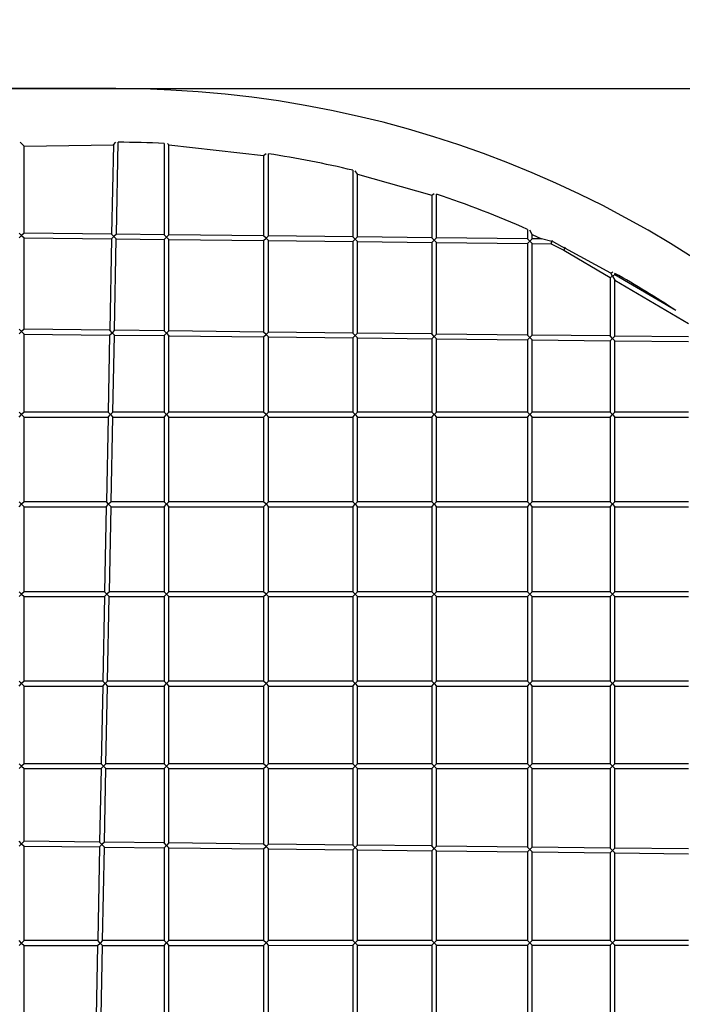
# Model space of a CAD drawing. Units: millimetres. Extents: x 3000 to 50141, y 7666 to 44984.
# Drawn here: x 37934 to 40157, y 35034 to 38339 of the extents above; entities that cross this region are included whole.
import ezdxf

# ---------------------------------------------------------------- set-up
doc = ezdxf.new("R2010")
doc.units = ezdxf.units.MM
doc.header["$LTSCALE"] = 300
doc.header["$PDSIZE"] = -1
doc.linetypes.add('SLD-Сплошная', pattern=[0])
doc.layers.add('ПРИМЕЧАНИЯ', color=7, linetype='SLD-Сплошная')
doc.styles.add('SLDTEXTSTYLE3', font='isocpeui_0.ttf')
doc.dimstyles.new('SLDDIMSTYLE0', dxfattribs={"dimtxt": 900, "dimasz": 900, "dimexe": 0, "dimexo": 0.0625, "dimgap": 225, "dimtad": 2, "dimdec": 0, "dimrnd": 1e-09, "dimzin": 12, "dimdsep": 46, "dimtxsty": 'SLDTEXTSTYLE3', "dimsah": 1, "dimcen": 0.09, "dimadec": 0, "dimazin": 3, "dimtfac": 1, "dimtdec": 3, "dimtofl": 0, "dimtmove": 0, "dimatfit": 3, "dimfxl": 1, "dimfrac": 2, "dimtolj": 1, "dimtzin": 12, "dimarcsym": 0})

# ---------------------------------------------------------------- blocks, each defined once
blk = doc.blocks.new('_D')
at = {"layer": 'Defpoints', "color": 0, "transparency": 16777216}
for p in [(44246.1, 43831.7), (15558.8, 35268), (44246.1, 25254)]:
    blk.add_point(p, dxfattribs=at)
at = {"layer": 'ПРИМЕЧАНИЯ', "color": 0, "lineweight": -2, "transparency": 16777216}
for p, q in [((15558.8, 35268), (15558.8, 43831.7)), ((16458.8, 43831.7), (43346.1, 43831.7)), ((44246.1, 25254.1), (44246.1, 43831.7))]:
    blk.add_line(p, q, dxfattribs=at)
at = {"layer": 'ПРИМЕЧАНИЯ', "color": 0, "transparency": 16777216}
for points in [[(16458.8, 43981.7), (16458.8, 43681.7), (15558.8, 43831.7)], [(43346.1, 43981.7), (43346.1, 43681.7), (44246.1, 43831.7)]]:
    blk.add_solid(points, dxfattribs=at)
at = {"layer": 'ПРИМЕЧАНИЯ', "color": 0, "transparency": 16777216, "insert": (30245.7, 44968.3), "char_height": 900, "attachment_point": 2, "style": 'SLDTEXTSTYLE3'}
blk.add_mtext('\\A1;28687', dxfattribs=at)
blk = doc.blocks.new('_D_1')
at = {"layer": 'Defpoints', "color": 0, "transparency": 16777216}
for p in [(28996.2, 40508), (39006.1, 11820.6), (48734.9, 11820.6)]:
    blk.add_point(p, dxfattribs=at)
at = {"layer": 'ПРИМЕЧАНИЯ', "color": 0, "lineweight": -2, "transparency": 16777216}
for p, q in [((28996.3, 40508), (48734.9, 40508)), ((48734.9, 39608), (48734.9, 12720.6)), ((39006.2, 11820.6), (48734.9, 11820.6))]:
    blk.add_line(p, q, dxfattribs=at)
at = {"layer": 'ПРИМЕЧАНИЯ', "color": 0, "transparency": 16777216}
for points in [[(48584.9, 39608), (48884.9, 39608), (48734.9, 40508)], [(48584.9, 12720.6), (48884.9, 12720.6), (48734.9, 11820.6)]]:
    blk.add_solid(points, dxfattribs=at)
at = {"layer": 'ПРИМЕЧАНИЯ', "color": 0, "transparency": 16777216, "insert": (48959.9, 20054.8), "char_height": 900, "attachment_point": 2, "rotation": 90, "style": 'SLDTEXTSTYLE3'}
blk.add_mtext('\\A1;28687', dxfattribs=at)
blk = doc.blocks.new('*D13')
at = {"layer": 'Defpoints', "color": 0, "transparency": 16777216}
for p in [(41846.1, 42106.5), (17958.8, 35468.8), (41846.1, 32903.1)]:
    blk.add_point(p, dxfattribs=at)
at = {"layer": 'ПРИМЕЧАНИЯ', "color": 0, "lineweight": -2, "transparency": 16777216}
for p, q in [((17958.8, 35468.9), (17958.8, 42106.5)), ((18858.8, 42106.5), (40946.1, 42106.5)), ((41846.1, 32903.1), (41846.1, 42106.5))]:
    blk.add_line(p, q, dxfattribs=at)
at = {"layer": 'ПРИМЕЧАНИЯ', "color": 0, "transparency": 16777216}
for points in [[(18858.8, 42256.5), (18858.8, 41956.5), (17958.8, 42106.5)], [(40946.1, 42256.5), (40946.1, 41956.5), (41846.1, 42106.5)]]:
    blk.add_solid(points, dxfattribs=at)
at = {"layer": 'ПРИМЕЧАНИЯ', "color": 0, "transparency": 16777216, "insert": (29902.5, 42787.3), "char_height": 900, "attachment_point": 5, "style": 'SLDTEXTSTYLE3'}
blk.add_mtext('\\A1;23887', dxfattribs=at)
blk = doc.blocks.new('*D14')
at = {"layer": 'Defpoints', "color": 0, "transparency": 16777216}
for p in [(36846.1, 38108), (39006.1, 14220.6), (46227, 14220.6)]:
    blk.add_point(p, dxfattribs=at)
at = {"layer": 'ПРИМЕЧАНИЯ', "color": 0, "lineweight": -2, "transparency": 16777216}
for p, q in [((36846.2, 38108), (46227, 38108)), ((46227, 37208), (46227, 15120.6)), ((39006.2, 14220.6), (46227, 14220.6))]:
    blk.add_line(p, q, dxfattribs=at)
at = {"layer": 'ПРИМЕЧАНИЯ', "color": 0, "transparency": 16777216}
for points in [[(46077, 37208), (46377, 37208), (46227, 38108)], [(46077, 15120.6), (46377, 15120.6), (46227, 14220.6)]]:
    blk.add_solid(points, dxfattribs=at)
at = {"layer": 'ПРИМЕЧАНИЯ', "color": 0, "transparency": 16777216, "insert": (46907.8, 26164.3), "char_height": 900, "attachment_point": 5, "rotation": 90, "style": 'SLDTEXTSTYLE3'}
blk.add_mtext('\\A1;23887', dxfattribs=at)

msp = doc.modelspace()

# ---------------------------------------------------------------- linework, layer by layer
at = {"color": 7, "linetype": 'SLD-Сплошная', "lineweight": 25}
for p, q in [((38256.1, 38108), (37046.3, 38108)), ((37948.3, 37915.2), (37935.1, 37928.2)), ((37948.3, 37915.2), (38248, 37919.8)), ((37948.3, 37623.2), (37948.3, 37915.2)), ((38248, 37919.8), (38242.1, 37619.8)), ((38248, 37919.8), (38256.5, 37928.3)), ((38258.1, 37619.6), (38264.1, 37927.9)), ((38418.5, 37924.1), (38418.5, 37617.8)), ((38434.5, 37919), (38430.3, 37923.8)), ((38434.5, 37617.6), (38434.5, 37919)), ((38434.5, 37919), (38752.5, 37883.3)), ((38752.5, 37883.3), (38760.9, 37890.8)), ((38752.5, 37883.3), (38752.5, 37614)), ((38768.5, 37613.8), (38768.5, 37889.2)), ((39051.8, 37833.8), (39051.8, 37610.6)), ((39067.8, 37821.3), (39059.4, 37832.4)), ((39067.8, 37610.4), (39067.8, 37821.3)), ((39067.8, 37821.3), (39316.8, 37750.1)), ((39316.8, 37750.1), (39325.1, 37756.4)), ((39316.8, 37750.1), (39316.8, 37607.5)), ((39332.8, 37607.3), (39332.8, 37753.5)), ((37940.3, 37615.3), (37932.3, 37623.4)), ((37932.3, 37607.4), (37940.3, 37615.3)), ((37948.3, 37623.2), (37940.3, 37615.3)), ((37940.3, 37615.3), (37948.3, 37607.2)), ((38242.1, 37619.8), (37948.3, 37623.2)), ((38249.9, 37611.7), (38242.1, 37619.8)), ((38258.1, 37619.6), (38249.9, 37611.7)), ((38418.5, 37617.8), (38258.1, 37619.6)), ((38426.5, 37609.7), (38418.5, 37617.8)), ((38434.5, 37617.6), (38426.5, 37609.7)), ((38752.5, 37614), (38434.5, 37617.6)), ((39638.1, 37635.4), (39638.1, 37603.8)), ((39654.1, 37618.9), (39645.7, 37632.4)), ((39654.1, 37603.7), (39654.1, 37618.9)), ((39654.1, 37618.9), (39685, 37603.3)), ((37948.3, 37300.2), (37948.3, 37607.2)), ((37948.3, 37607.2), (38241.8, 37603.8)), ((38241.8, 37603.8), (38235.8, 37296.9)), ((38241.8, 37603.8), (38249.9, 37611.7)), ((38249.9, 37611.7), (38257.8, 37603.6)), ((38251.8, 37296.7), (38257.8, 37603.6)), ((38257.8, 37603.6), (38418.5, 37601.8)), ((38418.5, 37601.8), (38426.5, 37609.7)), ((38418.5, 37601.8), (38418.5, 37294.8)), ((38426.5, 37609.7), (38434.5, 37601.6)), ((38434.5, 37601.6), (38752.5, 37598)), ((38434.5, 37294.6), (38434.5, 37601.6)), ((38760.5, 37605.9), (38752.5, 37614)), ((38752.5, 37598), (38760.5, 37605.9)), ((38752.5, 37598), (38752.5, 37291)), ((38768.5, 37613.8), (38760.5, 37605.9)), ((38760.5, 37605.9), (38768.5, 37597.8)), ((39051.8, 37610.6), (38768.5, 37613.8)), ((38768.5, 37290.8), (38768.5, 37597.8)), ((38768.5, 37597.8), (39051.8, 37594.6)), ((39059.8, 37602.5), (39051.8, 37610.6)), ((39051.8, 37594.6), (39059.8, 37602.5)), ((39051.8, 37594.6), (39051.8, 37287.6)), ((39067.8, 37610.4), (39059.8, 37602.5)), ((39059.8, 37602.5), (39067.8, 37594.4)), ((39316.8, 37607.5), (39067.8, 37610.4)), ((39067.8, 37287.4), (39067.8, 37594.4)), ((39067.8, 37594.4), (39316.8, 37591.5)), ((39324.8, 37599.4), (39316.8, 37607.5)), ((39316.8, 37591.5), (39324.8, 37599.4)), ((39316.8, 37591.5), (39316.8, 37284.5)), ((39332.8, 37607.3), (39324.8, 37599.4)), ((39324.8, 37599.4), (39332.8, 37591.3)), ((39638.1, 37603.8), (39332.8, 37607.3)), ((39332.8, 37591.3), (39638.1, 37587.8)), ((39332.8, 37284.3), (39332.8, 37591.3)), ((39646.1, 37595.8), (39638.1, 37603.8)), ((39638.1, 37587.8), (39646.1, 37595.8)), ((39638.1, 37587.8), (39638.1, 37280.8)), ((39654.1, 37603.7), (39646.1, 37595.8)), ((39646.1, 37595.8), (39654.1, 37587.7)), ((39685, 37603.3), (39654.1, 37603.7)), ((39654.1, 37280.7), (39654.1, 37587.7)), ((39654.1, 37587.7), (39717.6, 37586.9)), ((39719.6, 37594.9), (39685, 37603.3)), ((39717.6, 37586.9), (39719.6, 37594.9)), ((39717.6, 37586.9), (39759.7, 37565.8)), ((39720.3, 37598), (39719.6, 37594.9)), ((39719.6, 37594.9), (39725.7, 37593.4)), ((39725.7, 37593.4), (39726.2, 37595.2)), ((39725.7, 37593.4), (39763.5, 37572.9)), ((39763.5, 37572.9), (39759.7, 37565.8)), ((39759.7, 37565.8), (39915.6, 37474.1)), ((39763.5, 37572.9), (39765.3, 37576.1)), ((39917.8, 37488.9), (39763.5, 37572.9)), ((39917.8, 37488.9), (39924, 37492.7)), ((39923.6, 37478.7), (39917.8, 37488.9)), ((39931.6, 37483.2), (39923.6, 37478.7)), ((39931.6, 37483.2), (39931.6, 37488)), ((40136.2, 37362.9), (39931.6, 37483.2)), ((39915.6, 37474.1), (39923.6, 37478.7)), ((39915.6, 37474.1), (39915.6, 37277.7)), ((39923.6, 37478.7), (39931.6, 37464.7)), ((39931.6, 37277.5), (39931.6, 37464.7)), ((39931.6, 37464.7), (40178.8, 37319.2)), ((37940.3, 37292.3), (37932.3, 37300.4)), ((37932.3, 37284.4), (37940.3, 37292.3)), ((37948.3, 37300.2), (37940.3, 37292.3)), ((37940.3, 37292.3), (37948.3, 37284.2)), ((38235.8, 37296.9), (37948.3, 37300.2)), ((37948.3, 37021.6), (37948.3, 37284.2)), ((37948.3, 37284.2), (38235.4, 37280.9)), ((38235.4, 37280.9), (38243.6, 37288.8)), ((38243.6, 37288.8), (38235.8, 37296.9)), ((38251.8, 37296.7), (38243.6, 37288.8)), ((38243.6, 37288.8), (38251.4, 37280.7)), ((38418.5, 37294.8), (38251.8, 37296.7)), ((38426.5, 37286.7), (38418.5, 37294.8)), ((38418.5, 37278.8), (38426.5, 37286.7)), ((38434.5, 37294.6), (38426.5, 37286.7)), ((38426.5, 37286.7), (38434.5, 37278.6)), ((38752.5, 37291), (38434.5, 37294.6)), ((38760.5, 37282.9), (38752.5, 37291)), ((38768.5, 37290.8), (38760.5, 37282.9)), ((39051.8, 37287.6), (38768.5, 37290.8)), ((39059.8, 37279.5), (39051.8, 37287.6)), ((39067.8, 37287.4), (39059.8, 37279.5)), ((39316.8, 37284.5), (39067.8, 37287.4)), ((39324.8, 37276.4), (39316.8, 37284.5)), ((39332.8, 37284.3), (39324.8, 37276.4)), ((39638.1, 37280.8), (39332.8, 37284.3)), ((38235.4, 37280.9), (38230.4, 37021.6)), ((38246.4, 37021.6), (38251.4, 37280.7)), ((38251.4, 37280.7), (38418.5, 37278.8)), ((38418.5, 37278.8), (38418.5, 37021.6)), ((38434.5, 37278.6), (38752.5, 37275)), ((38434.5, 37021.6), (38434.5, 37278.6)), ((38752.5, 37275), (38760.5, 37282.9)), ((38752.5, 37275), (38752.5, 37021.6)), ((38760.5, 37282.9), (38768.5, 37274.8)), ((38768.5, 37274.8), (39051.8, 37271.6)), ((38768.5, 37021.6), (38768.5, 37274.8)), ((39051.8, 37271.6), (39059.8, 37279.5)), ((39051.8, 37271.6), (39051.8, 37021.6)), ((39059.8, 37279.5), (39067.8, 37271.4)), ((39067.8, 37271.4), (39316.8, 37268.5)), ((39067.8, 37021.6), (39067.8, 37271.4)), ((39316.8, 37268.5), (39324.8, 37276.4)), ((39316.8, 37268.5), (39316.8, 37021.6)), ((39324.8, 37276.4), (39332.8, 37268.3)), ((39332.8, 37268.3), (39638.1, 37264.8)), ((39332.8, 37021.6), (39332.8, 37268.3)), ((39646.1, 37272.8), (39638.1, 37280.8)), ((39638.1, 37264.8), (39646.1, 37272.8)), ((39638.1, 37264.8), (39638.1, 37021.6)), ((39654.1, 37280.7), (39646.1, 37272.8)), ((39646.1, 37272.8), (39654.1, 37264.7)), ((39915.6, 37277.7), (39654.1, 37280.7)), ((39654.1, 37021.6), (39654.1, 37264.7)), ((39654.1, 37264.7), (39915.6, 37261.7)), ((39923.6, 37269.6), (39915.6, 37277.7)), ((39915.6, 37261.7), (39923.6, 37269.6)), ((39915.6, 37261.7), (39915.6, 37021.6)), ((39931.6, 37277.5), (39923.6, 37269.6)), ((39923.6, 37269.6), (39931.6, 37261.5)), ((40178.8, 37274.7), (39931.6, 37277.5)), ((39931.6, 37021.6), (39931.6, 37261.5)), ((39931.6, 37261.5), (40178.8, 37258.7)), ((37940.3, 37013.6), (37932.3, 37021.6)), ((37948.3, 37021.6), (37940.3, 37013.6)), ((38230.4, 37021.6), (37948.3, 37021.6)), ((38238.2, 37013.6), (38230.4, 37021.6)), ((38246.4, 37021.6), (38238.2, 37013.6)), ((38418.5, 37021.6), (38246.4, 37021.6)), ((38426.5, 37013.6), (38418.5, 37021.6)), ((38434.5, 37021.6), (38426.5, 37013.6)), ((38752.5, 37021.6), (38434.5, 37021.6)), ((38760.5, 37013.6), (38752.5, 37021.6)), ((38768.5, 37021.6), (38760.5, 37013.6)), ((39051.8, 37021.6), (38768.5, 37021.6)), ((39059.8, 37013.6), (39051.8, 37021.6)), ((39067.8, 37021.6), (39059.8, 37013.6)), ((39316.8, 37021.6), (39067.8, 37021.6)), ((39324.8, 37013.6), (39316.8, 37021.6)), ((39332.8, 37021.6), (39324.8, 37013.6)), ((39638.1, 37021.6), (39332.8, 37021.6)), ((39646.1, 37013.6), (39638.1, 37021.6)), ((39654.1, 37021.6), (39646.1, 37013.6)), ((39915.6, 37021.6), (39654.1, 37021.6)), ((39923.6, 37013.6), (39915.6, 37021.6)), ((39931.6, 37021.6), (39923.6, 37013.6)), ((40178.8, 37021.6), (39931.6, 37021.6)), ((37932.3, 37005.6), (37940.3, 37013.6)), ((37940.3, 37013.6), (37948.3, 37005.6)), ((37948.3, 37005.6), (38230.1, 37005.6)), ((37948.3, 36720.6), (37948.3, 37005.6)), ((38230.1, 37005.6), (38224.5, 36720.6)), ((38230.1, 37005.6), (38238.2, 37013.6)), ((38238.2, 37013.6), (38246.1, 37005.6)), ((38240.5, 36720.6), (38246.1, 37005.6)), ((38246.1, 37005.6), (38418.5, 37005.6)), ((38418.5, 37005.6), (38426.5, 37013.6)), ((38418.5, 37005.6), (38418.5, 36720.6)), ((38426.5, 37013.6), (38434.5, 37005.6)), ((38434.5, 36720.6), (38434.5, 37005.6)), ((38434.5, 37005.6), (38752.5, 37005.6)), ((38752.5, 37005.6), (38760.5, 37013.6)), ((38752.5, 37005.6), (38752.5, 36720.6)), ((38760.5, 37013.6), (38768.5, 37005.6)), ((38768.5, 36720.6), (38768.5, 37005.6)), ((38768.5, 37005.6), (39051.8, 37005.6)), ((39051.8, 37005.6), (39059.8, 37013.6)), ((39051.8, 37005.6), (39051.8, 36720.6)), ((39059.8, 37013.6), (39067.8, 37005.6)), ((39067.8, 37005.6), (39316.8, 37005.6)), ((39067.8, 36720.6), (39067.8, 37005.6)), ((39316.8, 37005.6), (39324.8, 37013.6)), ((39316.8, 37005.6), (39316.8, 36720.6)), ((39324.8, 37013.6), (39332.8, 37005.6)), ((39332.8, 36720.6), (39332.8, 37005.6)), ((39332.8, 37005.6), (39638.1, 37005.6)), ((39638.1, 37005.6), (39646.1, 37013.6)), ((39638.1, 37005.6), (39638.1, 36720.6)), ((39646.1, 37013.6), (39654.1, 37005.6)), ((39654.1, 36720.6), (39654.1, 37005.6)), ((39654.1, 37005.6), (39915.6, 37005.6)), ((39915.6, 37005.6), (39923.6, 37013.6)), ((39915.6, 37005.6), (39915.6, 36720.6)), ((39923.6, 37013.6), (39931.6, 37005.6)), ((39931.6, 37005.6), (40178.8, 37005.6)), ((39931.6, 36720.6), (39931.6, 37005.6)), ((37940.3, 36712.6), (37932.3, 36720.6)), ((37932.3, 36704.6), (37940.3, 36712.6)), ((37948.3, 36720.6), (37940.3, 36712.6)), ((37940.3, 36712.6), (37948.3, 36704.6)), ((38224.5, 36720.6), (37948.3, 36720.6)), ((37948.3, 36704.6), (38224.1, 36704.6)), ((37948.3, 36419.2), (37948.3, 36704.6)), ((38224.1, 36704.6), (38218.6, 36419.2)), ((38224.1, 36704.6), (38232.3, 36712.6)), ((38232.3, 36712.6), (38224.5, 36720.6)), ((38240.5, 36720.6), (38232.3, 36712.6)), ((38232.3, 36712.6), (38240.2, 36704.6)), ((38234.6, 36419.2), (38240.2, 36704.6)), ((38240.2, 36704.6), (38418.5, 36704.6)), ((38418.5, 36720.6), (38240.5, 36720.6)), ((38426.5, 36712.6), (38418.5, 36720.6)), ((38418.5, 36704.6), (38426.5, 36712.6)), ((38418.5, 36704.6), (38418.5, 36419.2)), ((38434.5, 36720.6), (38426.5, 36712.6)), ((38426.5, 36712.6), (38434.5, 36704.6)), ((38752.5, 36720.6), (38434.5, 36720.6)), ((38434.5, 36704.6), (38752.5, 36704.6)), ((38434.5, 36419.2), (38434.5, 36704.6)), ((38760.5, 36712.6), (38752.5, 36720.6)), ((38752.5, 36704.6), (38760.5, 36712.6)), ((38752.5, 36704.6), (38752.5, 36419.2)), ((38768.5, 36720.6), (38760.5, 36712.6)), ((38760.5, 36712.6), (38768.5, 36704.6)), ((39051.8, 36720.6), (38768.5, 36720.6)), ((38768.5, 36419.2), (38768.5, 36704.6)), ((38768.5, 36704.6), (39051.8, 36704.6)), ((39059.8, 36712.6), (39051.8, 36720.6)), ((39051.8, 36704.6), (39059.8, 36712.6)), ((39051.8, 36704.6), (39051.8, 36419.2)), ((39067.8, 36720.6), (39059.8, 36712.6)), ((39059.8, 36712.6), (39067.8, 36704.6)), ((39316.8, 36720.6), (39067.8, 36720.6)), ((39067.8, 36704.6), (39316.8, 36704.6)), ((39067.8, 36419.2), (39067.8, 36704.6)), ((39324.8, 36712.6), (39316.8, 36720.6)), ((39316.8, 36704.6), (39324.8, 36712.6)), ((39316.8, 36704.6), (39316.8, 36419.2)), ((39332.8, 36720.6), (39324.8, 36712.6)), ((39324.8, 36712.6), (39332.8, 36704.6)), ((39638.1, 36720.6), (39332.8, 36720.6)), ((39332.8, 36704.6), (39638.1, 36704.6)), ((39332.8, 36419.2), (39332.8, 36704.6)), ((39646.1, 36712.6), (39638.1, 36720.6)), ((39638.1, 36704.6), (39646.1, 36712.6)), ((39638.1, 36704.6), (39638.1, 36419.2)), ((39654.1, 36720.6), (39646.1, 36712.6)), ((39646.1, 36712.6), (39654.1, 36704.6)), ((39915.6, 36720.6), (39654.1, 36720.6)), ((39654.1, 36419.2), (39654.1, 36704.6)), ((39654.1, 36704.6), (39915.6, 36704.6)), ((39923.6, 36712.6), (39915.6, 36720.6)), ((39915.6, 36704.6), (39923.6, 36712.6)), ((39915.6, 36704.6), (39915.6, 36419.2)), ((39931.6, 36720.6), (39923.6, 36712.6)), ((39923.6, 36712.6), (39931.6, 36704.6)), ((40178.8, 36720.6), (39931.6, 36720.6)), ((39931.6, 36704.6), (40178.8, 36704.6)), ((39931.6, 36419.2), (39931.6, 36704.6)), ((37940.3, 36411.2), (37932.3, 36419.2)), ((37932.3, 36403.2), (37940.3, 36411.2)), ((37948.3, 36419.2), (37940.3, 36411.2)), ((37940.3, 36411.2), (37948.3, 36403.2)), ((38218.6, 36419.2), (37948.3, 36419.2)), ((37948.3, 36403.2), (38218.2, 36403.2)), ((37948.3, 36118.6), (37948.3, 36403.2)), ((38218.2, 36403.2), (38212.7, 36118.6)), ((38218.2, 36403.2), (38226.4, 36411.2)), ((38226.4, 36411.2), (38218.6, 36419.2)), ((38234.6, 36419.2), (38226.4, 36411.2)), ((38226.4, 36411.2), (38234.2, 36403.2)), ((38228.7, 36118.6), (38234.2, 36403.2)), ((38234.2, 36403.2), (38418.5, 36403.2)), ((38418.5, 36419.2), (38234.6, 36419.2)), ((38426.5, 36411.2), (38418.5, 36419.2)), ((38418.5, 36403.2), (38426.5, 36411.2)), ((38418.5, 36403.2), (38418.5, 36118.6)), ((38434.5, 36419.2), (38426.5, 36411.2)), ((38426.5, 36411.2), (38434.5, 36403.2)), ((38752.5, 36419.2), (38434.5, 36419.2)), ((38434.5, 36403.2), (38752.5, 36403.2)), ((38434.5, 36118.6), (38434.5, 36403.2)), ((38760.5, 36411.2), (38752.5, 36419.2)), ((38752.5, 36403.2), (38760.5, 36411.2)), ((38752.5, 36403.2), (38752.5, 36118.6)), ((38768.5, 36419.2), (38760.5, 36411.2)), ((38760.5, 36411.2), (38768.5, 36403.2)), ((39051.8, 36419.2), (38768.5, 36419.2)), ((38768.5, 36118.6), (38768.5, 36403.2)), ((38768.5, 36403.2), (39051.8, 36403.2)), ((39059.8, 36411.2), (39051.8, 36419.2)), ((39051.8, 36403.2), (39059.8, 36411.2)), ((39051.8, 36403.2), (39051.8, 36118.6)), ((39067.8, 36419.2), (39059.8, 36411.2)), ((39059.8, 36411.2), (39067.8, 36403.2)), ((39316.8, 36419.2), (39067.8, 36419.2)), ((39067.8, 36403.2), (39316.8, 36403.2)), ((39067.8, 36118.6), (39067.8, 36403.2)), ((39324.8, 36411.2), (39316.8, 36419.2)), ((39316.8, 36403.2), (39324.8, 36411.2)), ((39316.8, 36403.2), (39316.8, 36118.6)), ((39332.8, 36419.2), (39324.8, 36411.2)), ((39324.8, 36411.2), (39332.8, 36403.2)), ((39638.1, 36419.2), (39332.8, 36419.2)), ((39332.8, 36118.6), (39332.8, 36403.2)), ((39332.8, 36403.2), (39638.1, 36403.2)), ((39646.1, 36411.2), (39638.1, 36419.2)), ((39638.1, 36403.2), (39646.1, 36411.2)), ((39638.1, 36403.2), (39638.1, 36118.6)), ((39654.1, 36419.2), (39646.1, 36411.2)), ((39646.1, 36411.2), (39654.1, 36403.2)), ((39915.6, 36419.2), (39654.1, 36419.2)), ((39654.1, 36118.6), (39654.1, 36403.2)), ((39654.1, 36403.2), (39915.6, 36403.2)), ((39923.6, 36411.2), (39915.6, 36419.2)), ((39915.6, 36403.2), (39923.6, 36411.2)), ((39915.6, 36403.2), (39915.6, 36118.6)), ((39931.6, 36419.2), (39923.6, 36411.2)), ((39923.6, 36411.2), (39931.6, 36403.2)), ((40178.8, 36419.2), (39931.6, 36419.2)), ((39931.6, 36118.6), (39931.6, 36403.2)), ((39931.6, 36403.2), (40178.8, 36403.2)), ((37940.3, 36110.6), (37932.3, 36118.6)), ((37932.3, 36102.6), (37940.3, 36110.6)), ((37948.3, 36118.6), (37940.3, 36110.6)), ((37940.3, 36110.6), (37948.3, 36102.6)), ((38212.7, 36118.6), (37948.3, 36118.6)), ((37948.3, 36102.6), (38212.3, 36102.6)), ((37948.3, 35841.8), (37948.3, 36102.6)), ((38212.3, 36102.6), (38207.2, 35841.8)), ((38212.3, 36102.6), (38220.5, 36110.6)), ((38220.5, 36110.6), (38212.7, 36118.6)), ((38228.7, 36118.6), (38220.5, 36110.6)), ((38220.5, 36110.6), (38228.3, 36102.6)), ((38223.2, 35841.8), (38228.3, 36102.6)), ((38228.3, 36102.6), (38418.5, 36102.6)), ((38418.5, 36118.6), (38228.7, 36118.6)), ((38426.5, 36110.6), (38418.5, 36118.6)), ((38418.5, 36102.6), (38426.5, 36110.6)), ((38418.5, 36102.6), (38418.5, 35841.8)), ((38434.5, 36118.6), (38426.5, 36110.6)), ((38426.5, 36110.6), (38434.5, 36102.6)), ((38752.5, 36118.6), (38434.5, 36118.6)), ((38434.5, 36102.6), (38752.5, 36102.6)), ((38434.5, 35841.8), (38434.5, 36102.6)), ((38760.5, 36110.6), (38752.5, 36118.6)), ((38752.5, 36102.6), (38760.5, 36110.6)), ((38752.5, 36102.6), (38752.5, 35841.8)), ((38768.5, 36118.6), (38760.5, 36110.6)), ((38760.5, 36110.6), (38768.5, 36102.6)), ((39051.8, 36118.6), (38768.5, 36118.6)), ((38768.5, 36102.6), (39051.8, 36102.6)), ((38768.5, 35841.8), (38768.5, 36102.6)), ((39059.8, 36110.6), (39051.8, 36118.6)), ((39051.8, 36102.6), (39059.8, 36110.6)), ((39051.8, 36102.6), (39051.8, 35841.8)), ((39067.8, 36118.6), (39059.8, 36110.6)), ((39059.8, 36110.6), (39067.8, 36102.6)), ((39316.8, 36118.6), (39067.8, 36118.6)), ((39067.8, 36102.6), (39316.8, 36102.6)), ((39067.8, 35841.8), (39067.8, 36102.6)), ((39324.8, 36110.6), (39316.8, 36118.6)), ((39316.8, 36102.6), (39324.8, 36110.6)), ((39316.8, 36102.6), (39316.8, 35841.8)), ((39332.8, 36118.6), (39324.8, 36110.6)), ((39324.8, 36110.6), (39332.8, 36102.6)), ((39638.1, 36118.6), (39332.8, 36118.6)), ((39332.8, 36102.6), (39638.1, 36102.6)), ((39332.8, 35841.8), (39332.8, 36102.6)), ((39646.1, 36110.6), (39638.1, 36118.6)), ((39638.1, 36102.6), (39646.1, 36110.6)), ((39638.1, 36102.6), (39638.1, 35841.8)), ((39654.1, 36118.6), (39646.1, 36110.6)), ((39646.1, 36110.6), (39654.1, 36102.6)), ((39915.6, 36118.6), (39654.1, 36118.6)), ((39654.1, 35841.8), (39654.1, 36102.6)), ((39654.1, 36102.6), (39915.6, 36102.6)), ((39923.6, 36110.6), (39915.6, 36118.6)), ((39915.6, 36102.6), (39923.6, 36110.6)), ((39915.6, 36102.6), (39915.6, 35841.8)), ((39931.6, 36118.6), (39923.6, 36110.6)), ((39923.6, 36110.6), (39931.6, 36102.6)), ((40178.8, 36118.6), (39931.6, 36118.6)), ((39931.6, 36102.6), (40178.8, 36102.6)), ((39931.6, 35841.8), (39931.6, 36102.6)), ((37940.3, 35833.8), (37932.3, 35841.8)), ((37932.3, 35825.8), (37940.3, 35833.8)), ((37948.3, 35841.8), (37940.3, 35833.8)), ((37940.3, 35833.8), (37948.3, 35825.8)), ((38207.2, 35841.8), (37948.3, 35841.8)), ((38206.9, 35825.8), (38215.1, 35833.8)), ((38215.1, 35833.8), (38207.2, 35841.8)), ((38223.2, 35841.8), (38215.1, 35833.8)), ((38215.1, 35833.8), (38222.9, 35825.8)), ((38418.5, 35841.8), (38223.2, 35841.8)), ((38426.5, 35833.8), (38418.5, 35841.8)), ((38418.5, 35825.8), (38426.5, 35833.8)), ((38434.5, 35841.8), (38426.5, 35833.8)), ((38426.5, 35833.8), (38434.5, 35825.8)), ((38752.5, 35841.8), (38434.5, 35841.8)), ((38760.5, 35833.8), (38752.5, 35841.8)), ((38752.5, 35825.8), (38760.5, 35833.8)), ((38768.5, 35841.8), (38760.5, 35833.8)), ((38760.5, 35833.8), (38768.5, 35825.8)), ((39051.8, 35841.8), (38768.5, 35841.8)), ((39059.8, 35833.8), (39051.8, 35841.8)), ((39051.8, 35825.8), (39059.8, 35833.8)), ((39067.8, 35841.8), (39059.8, 35833.8)), ((39059.8, 35833.8), (39067.8, 35825.8)), ((39316.8, 35841.8), (39067.8, 35841.8)), ((39324.8, 35833.8), (39316.8, 35841.8)), ((39316.8, 35825.8), (39324.8, 35833.8)), ((39332.8, 35841.8), (39324.8, 35833.8)), ((39324.8, 35833.8), (39332.8, 35825.8)), ((39638.1, 35841.8), (39332.8, 35841.8)), ((39646.1, 35833.8), (39638.1, 35841.8)), ((39638.1, 35825.8), (39646.1, 35833.8)), ((39654.1, 35841.8), (39646.1, 35833.8)), ((39646.1, 35833.8), (39654.1, 35825.8)), ((39915.6, 35841.8), (39654.1, 35841.8)), ((39923.6, 35833.8), (39915.6, 35841.8)), ((39915.6, 35825.8), (39923.6, 35833.8)), ((39931.6, 35841.8), (39923.6, 35833.8)), ((39923.6, 35833.8), (39931.6, 35825.8)), ((40178.8, 35841.8), (39931.6, 35841.8)), ((37948.3, 35825.8), (38206.9, 35825.8)), ((37948.3, 35581.3), (37948.3, 35825.8)), ((38206.9, 35825.8), (38202.1, 35578.4)), ((38218.1, 35578.2), (38222.9, 35825.8)), ((38222.9, 35825.8), (38418.5, 35825.8)), ((38418.5, 35825.8), (38418.5, 35575.9)), ((38434.5, 35575.7), (38434.5, 35825.8)), ((38434.5, 35825.8), (38752.5, 35825.8)), ((38752.5, 35825.8), (38752.5, 35572.1)), ((38768.5, 35571.9), (38768.5, 35825.8)), ((38768.5, 35825.8), (39051.8, 35825.8)), ((39051.8, 35825.8), (39051.8, 35568.6)), ((39067.8, 35568.5), (39067.8, 35825.8)), ((39067.8, 35825.8), (39316.8, 35825.8)), ((39316.8, 35825.8), (39316.8, 35565.6)), ((39332.8, 35565.4), (39332.8, 35825.8)), ((39332.8, 35825.8), (39638.1, 35825.8)), ((39638.1, 35825.8), (39638.1, 35561.9)), ((39654.1, 35561.7), (39654.1, 35825.8)), ((39654.1, 35825.8), (39915.6, 35825.8)), ((39915.6, 35825.8), (39915.6, 35558.8)), ((39931.6, 35558.6), (39931.6, 35825.8)), ((39931.6, 35825.8), (40178.8, 35825.8)), ((37940.3, 35573.4), (37932.3, 35581.5)), ((37932.3, 35565.5), (37940.3, 35573.4)), ((37948.3, 35581.3), (37940.3, 35573.4)), ((37940.3, 35573.4), (37948.3, 35565.3)), ((38202.1, 35578.4), (37948.3, 35581.3)), ((37948.3, 35247.9), (37948.3, 35565.3)), ((37948.3, 35565.3), (38201.8, 35562.4)), ((38201.8, 35562.4), (38209.9, 35570.3)), ((38209.9, 35570.3), (38202.1, 35578.4)), ((38218.1, 35578.2), (38209.9, 35570.3)), ((38209.9, 35570.3), (38217.8, 35562.2)), ((38418.5, 35575.9), (38218.1, 35578.2)), ((38426.5, 35567.8), (38418.5, 35575.9)), ((38418.5, 35559.9), (38426.5, 35567.8)), ((38434.5, 35575.7), (38426.5, 35567.8)), ((38426.5, 35567.8), (38434.5, 35559.7)), ((38752.5, 35572.1), (38434.5, 35575.7)), ((38760.5, 35564), (38752.5, 35572.1)), ((38768.5, 35571.9), (38760.5, 35564)), ((39051.8, 35568.6), (38768.5, 35571.9)), ((39059.8, 35560.6), (39051.8, 35568.6)), ((39067.8, 35568.5), (39059.8, 35560.6)), ((39316.8, 35565.6), (39067.8, 35568.5)), ((39324.8, 35557.5), (39316.8, 35565.6)), ((39332.8, 35565.4), (39324.8, 35557.5)), ((39638.1, 35561.9), (39332.8, 35565.4)), ((38201.8, 35562.4), (38195.6, 35247.9)), ((38211.6, 35247.9), (38217.8, 35562.2)), ((38217.8, 35562.2), (38418.5, 35559.9)), ((38418.5, 35559.9), (38418.5, 35248)), ((38434.5, 35248), (38434.5, 35559.7)), ((38434.5, 35559.7), (38752.5, 35556.1)), ((38752.5, 35556.1), (38760.5, 35564)), ((38752.5, 35556.1), (38752.5, 35248.1)), ((38760.5, 35564), (38768.5, 35555.9)), ((38768.5, 35555.9), (39051.8, 35552.6)), ((38768.5, 35248.1), (38768.5, 35555.9)), ((39051.8, 35552.6), (39059.8, 35560.6)), ((39051.8, 35552.6), (39051.8, 35248.2)), ((39059.8, 35560.6), (39067.8, 35552.5)), ((39067.8, 35248.2), (39067.8, 35552.5)), ((39067.8, 35552.5), (39316.8, 35549.6)), ((39316.8, 35549.6), (39324.8, 35557.5)), ((39316.8, 35549.6), (39316.8, 35248.3)), ((39324.8, 35557.5), (39332.8, 35549.4)), ((39332.8, 35248.3), (39332.8, 35549.4)), ((39332.8, 35549.4), (39638.1, 35545.9)), ((39646.1, 35553.8), (39638.1, 35561.9)), ((39638.1, 35545.9), (39646.1, 35553.8)), ((39638.1, 35545.9), (39638.1, 35248.4)), ((39654.1, 35561.7), (39646.1, 35553.8)), ((39646.1, 35553.8), (39654.1, 35545.7)), ((39915.6, 35558.8), (39654.1, 35561.7)), ((39654.1, 35248.4), (39654.1, 35545.7)), ((39654.1, 35545.7), (39915.6, 35542.8)), ((39923.6, 35550.7), (39915.6, 35558.8)), ((39915.6, 35542.8), (39923.6, 35550.7)), ((39915.6, 35542.8), (39915.6, 35248.5)), ((39931.6, 35558.6), (39923.6, 35550.7)), ((39923.6, 35550.7), (39931.6, 35542.6)), ((40178.8, 35555.7), (39931.6, 35558.6)), ((39931.6, 35542.6), (40178.8, 35539.7)), ((39931.6, 35248.5), (39931.6, 35542.6)), ((37940.3, 35239.8), (37932.3, 35247.8)), ((37932.3, 35231.8), (37940.3, 35239.8)), ((37948.3, 35247.9), (37940.3, 35239.8)), ((37940.3, 35239.8), (37948.3, 35231.9)), ((38195.6, 35247.9), (37948.3, 35247.9)), ((38195.3, 35231.9), (38203.4, 35239.9)), ((38203.4, 35239.9), (38195.6, 35247.9)), ((38211.6, 35247.9), (38203.4, 35239.9)), ((38203.4, 35239.9), (38211.3, 35231.9)), ((38418.5, 35248), (38211.6, 35247.9)), ((38426.5, 35240), (38418.5, 35248)), ((38418.5, 35232), (38426.5, 35240)), ((38434.5, 35248), (38426.5, 35240)), ((38426.5, 35240), (38434.5, 35232)), ((38752.5, 35248.1), (38434.5, 35248)), ((38760.5, 35240.1), (38752.5, 35248.1)), ((38752.5, 35232.1), (38760.5, 35240.1)), ((38768.5, 35248.1), (38760.5, 35240.1)), ((38760.5, 35240.1), (38768.5, 35232.1)), ((39051.8, 35248.2), (38768.5, 35248.1)), ((39059.8, 35240.2), (39051.8, 35248.2)), ((39051.8, 35232.2), (39059.8, 35240.2)), ((39067.8, 35248.2), (39059.8, 35240.2)), ((39059.8, 35240.2), (39067.8, 35232.2)), ((39316.8, 35248.3), (39067.8, 35248.2)), ((39324.8, 35240.3), (39316.8, 35248.3)), ((39316.8, 35232.3), (39324.8, 35240.3)), ((39332.8, 35248.3), (39324.8, 35240.3)), ((39324.8, 35240.3), (39332.8, 35232.3)), ((39638.1, 35248.4), (39332.8, 35248.3)), ((39646.1, 35240.4), (39638.1, 35248.4)), ((39638.1, 35232.4), (39646.1, 35240.4)), ((39654.1, 35248.4), (39646.1, 35240.4)), ((39646.1, 35240.4), (39654.1, 35232.4)), ((39915.6, 35248.5), (39654.1, 35248.4)), ((39923.6, 35240.5), (39915.6, 35248.5)), ((39915.6, 35232.5), (39923.6, 35240.5)), ((39931.6, 35248.5), (39923.6, 35240.5)), ((39923.6, 35240.5), (39931.6, 35232.5)), ((40178.8, 35248.6), (39931.6, 35248.5)), ((37948.3, 35231.9), (38195.3, 35231.9)), ((37948.3, 35000.7), (37948.3, 35231.9)), ((38195.3, 35231.9), (38190.6, 34994.4)), ((38206.6, 34994), (38211.3, 35231.9)), ((38211.3, 35231.9), (38418.5, 35232)), ((38418.5, 35232), (38418.5, 34988.6)), ((38434.5, 35232), (38752.5, 35232.1)), ((38434.5, 34988.2), (38434.5, 35232)), ((38752.5, 35232.1), (38752.5, 34980)), ((38768.5, 35232.1), (39051.8, 35232.2)), ((38768.5, 34979.6), (38768.5, 35232.1)), ((39051.8, 35232.2), (39051.8, 34972.3)), ((39067.8, 35232.2), (39316.8, 35232.3)), ((39067.8, 34971.9), (39067.8, 35232.2)), ((39316.8, 35232.3), (39316.8, 34965.5)), ((39332.8, 35232.3), (39638.1, 35232.4)), ((39332.8, 34965.1), (39332.8, 35232.3)), ((39638.1, 35232.4), (39638.1, 34957.2)), ((39654.1, 35232.4), (39915.6, 35232.5)), ((39654.1, 34956.8), (39654.1, 35232.4)), ((39915.6, 35232.5), (39915.6, 34950.1)), ((39931.6, 35232.5), (40178.8, 35232.6)), ((39931.6, 34949.7), (39931.6, 35232.5))]:
    msp.add_line(p, q, dxfattribs=at)
at = {"color": 253, "linetype": 'SLD-Сплошная'}
msp.add_arc((38256.1, 34518), 5090, 0, 90, dxfattribs=at)
at = {"color": 7, "linetype": 'SLD-Сплошная', "lineweight": 25}
for radius, start, end in [(3590, 0, 90), (3410, 87.2705, 89.8656), (3410, 76.5075, 81.3579), (3410, 66.093, 71.5951), (3410, 56.542, 60.5713)]:
    msp.add_arc((38256.1, 34518), radius, start, end, dxfattribs=at)

# ---------------------------------------------------------------- dimensions: what is measured, and where the dimension line sits
at = {"layer": 'ПРИМЕЧАНИЯ', "color": 253}
dim = msp.add_linear_dim(base=(44246.1, 43831.7), p1=(15558.8, 35268), p2=(44246.1, 25254), dimstyle='SLDDIMSTYLE0', dxfattribs=at)
dim.commit()
dim.dimension.update_dxf_attribs({"geometry": '_D', "text_midpoint": (30245.7, 43831.7), "dimtype": 160})
at = {"layer": 'ПРИМЕЧАНИЯ', "color": 7}
dim = msp.add_linear_dim(base=(41846.1, 42106.5), p1=(17958.8, 35468.8), p2=(41846.1, 32903.1), dimstyle='SLDDIMSTYLE0', dxfattribs=at)
dim.commit()
dim.dimension.update_dxf_attribs({"geometry": '*D13', "text_midpoint": (29902.5, 42787.3)})
at = {"layer": 'ПРИМЕЧАНИЯ', "color": 253}
dim = msp.add_linear_dim(base=(48734.9, 11820.6), p1=(28996.2, 40508), p2=(39006.1, 11820.6), angle=90, dimstyle='SLDDIMSTYLE0', dxfattribs=at)
dim.commit()
dim.dimension.update_dxf_attribs({"geometry": '_D_1', "text_midpoint": (48734.9, 20054.8), "dimtype": 160})
at = {"layer": 'ПРИМЕЧАНИЯ', "color": 7}
dim = msp.add_linear_dim(base=(46227, 14220.6), p1=(36846.1, 38108), p2=(39006.1, 14220.6), angle=90, dimstyle='SLDDIMSTYLE0', dxfattribs=at)
dim.commit()
dim.dimension.update_dxf_attribs({"geometry": '*D14', "text_midpoint": (46907.8, 26164.3)})

doc.saveas('drawing.dxf')
